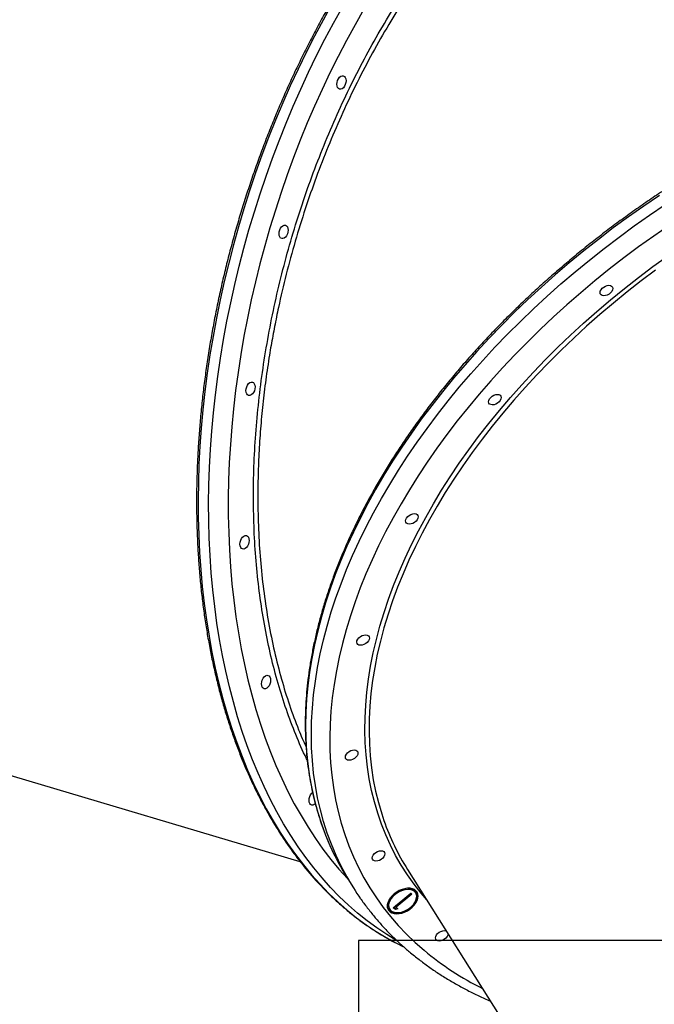
# Model space of a CAD drawing. Units: millimetres. Extents: x 1797 to 25342, y 1057 to 21831.
# Drawn here: x 6829 to 7240, y 13823 to 14461 of the extents above; entities that cross this region are included whole.
import ezdxf

# ---------------------------------------------------------------- set-up
doc = ezdxf.new("R2010")
doc.units = ezdxf.units.MM
doc.header["$LTSCALE"] = 200
doc.layers.add('WYLEWKI_BETONOWE', color=52, linetype='Continuous')

msp = doc.modelspace()

# ---------------------------------------------------------------- linework, layer by layer
at = {"color": 7, "linetype": 'Continuous', "lineweight": 25}
for p, q in [((6391.11, 14099.51), (7010.76, 13915.56)), ((7080.46, 13910.32), (7216.19, 13694.98)), ((7041.72, 13904.26), (7045.45, 13898.35)), ((7071.21, 13885.46), (7082.66, 13894.88)), ((7082.73, 13894.83), (7072.64, 13886.52)), ((7083.33, 13894.32), (7073.06, 13885.87)), ((7082.66, 13894.88), (7083.33, 13894.32)), ((7085.78, 13895.18), (7085.36, 13895.84)), ((7068.44, 13885.18), (7068.86, 13884.52)), ((7072.59, 13884.31), (7071.21, 13885.46)), ((7072.18, 13884.96), (7071.4, 13885.62)), ((7073.53, 13885.47), (7072.18, 13884.96)), ((7072.18, 13884.96), (7072.59, 13884.31)), ((7074.2, 13884.9), (7072.59, 13884.31)), ((7072.64, 13886.52), (7073.06, 13885.87)), ((7073.06, 13885.87), (7074.2, 13884.9))]:
    msp.add_line(p, q, dxfattribs=at)
at = {"color": 8, "linetype": 'Continuous', "lineweight": 25, "flags": 128}
for points in [[(7031.47, 14471.06), (7025.74, 14460.78), (7020.17, 14450.33), (7014.77, 14439.72), (7009.54, 14428.96), (7004.5, 14418.06), (6999.63, 14407.02), (6994.95, 14395.86), (6990.45, 14384.58), (6986.15, 14373.2), (6982.05, 14361.72), (6978.14, 14350.16), (6974.44, 14338.51), (6970.95, 14326.8), (6967.66, 14315.04), (6964.59, 14303.22), (6961.73, 14291.37), (6959.09, 14279.49), (6956.66, 14267.59), (6954.46, 14255.68), (6952.48, 14243.77), (6950.72, 14231.88), (6949.19, 14220), (6947.89, 14208.16), (6946.81, 14196.36), (6945.97, 14184.6), (6945.35, 14172.91), (6944.97, 14161.29), (6944.81, 14149.75), (6944.89, 14138.3), (6945.19, 14126.95), (6945.73, 14115.7), (6946.5, 14104.58), (6947.49, 14093.58), (6948.72, 14082.71), (6950.17, 14071.99), (6951.85, 14061.43), (6953.75, 14051.03), (6955.88, 14040.8), (6958.23, 14030.75), (6960.8, 14020.88), (6963.58, 14011.22), (6966.58, 14001.76), (6969.8, 13992.51), (6973.22, 13983.48), (6976.85, 13974.68), (6980.69, 13966.11), (6984.72, 13957.79), (6988.95, 13949.71), (6993.38, 13941.89), (6998, 13934.33), (7002.8, 13927.05), (7007.79, 13920.03), (7012.96, 13913.3), (7018.3, 13906.85), (7023.81, 13900.69), (7029.48, 13894.83), (7035.32, 13889.27), (7041.31, 13884.01), (7047.45, 13879.07), (7053.73, 13874.44), (7060.16, 13870.12), (7066.72, 13866.13), (7073.42, 13862.47), (7077.48, 13860.43)], [(7073.45, 13864.16), (7066.96, 13868.11), (7060.53, 13872.42), (7054.25, 13877.05), (7048.11, 13881.99), (7042.12, 13887.25), (7036.28, 13892.81), (7030.61, 13898.67), (7025.1, 13904.83), (7019.76, 13911.28), (7014.59, 13918.01), (7009.6, 13925.03), (7004.8, 13932.32), (7000.18, 13939.87), (6995.75, 13947.69), (6991.52, 13955.77), (6987.48, 13964.09), (6983.65, 13972.66), (6980.02, 13981.46), (6976.6, 13990.49), (6973.38, 13999.74), (6970.38, 14009.2), (6967.6, 14018.87), (6965.03, 14028.73), (6962.68, 14038.78), (6960.55, 14049.01), (6958.65, 14059.41), (6956.97, 14069.98), (6955.52, 14080.69), (6954.29, 14091.56), (6953.3, 14102.56), (6952.53, 14113.68), (6951.99, 14124.93), (6951.69, 14136.28), (6951.61, 14147.73), (6951.76, 14159.27), (6952.15, 14170.9), (6952.77, 14182.59), (6953.61, 14194.34), (6954.69, 14206.14), (6955.99, 14217.98), (6957.52, 14229.86), (6959.28, 14241.75), (6961.26, 14253.66), (6963.46, 14265.57), (6965.88, 14277.47), (6968.53, 14289.35), (6971.39, 14301.2), (6974.46, 14313.02), (6977.75, 14324.79), (6981.24, 14336.49), (6984.94, 14348.14), (6988.85, 14359.7), (6992.95, 14371.18), (6997.25, 14382.56), (7001.74, 14393.84), (7006.43, 14405), (7011.29, 14416.04), (7016.34, 14426.94), (7021.57, 14437.7), (7026.97, 14448.31), (7032.53, 14458.76), (7038.26, 14469.05)], [(7052.2, 14467.82), (7046.45, 14457.76), (7040.87, 14447.52), (7035.45, 14437.12), (7030.2, 14426.57), (7025.13, 14415.87), (7020.23, 14405.02), (7015.52, 14394.06), (7010.99, 14382.97), (7006.66, 14371.77), (7002.51, 14360.47), (6998.57, 14349.09), (6994.83, 14337.62), (6991.29, 14326.08), (6987.96, 14314.47), (6984.84, 14302.82), (6981.93, 14291.13), (6979.23, 14279.4), (6976.76, 14267.65), (6974.5, 14255.89), (6972.47, 14244.12), (6970.65, 14232.37), (6969.07, 14220.63), (6967.71, 14208.92), (6966.57, 14197.25), (6965.67, 14185.62), (6964.99, 14174.05), (6964.54, 14162.55), (6964.33, 14151.13), (6964.34, 14139.79), (6964.58, 14128.55), (6965.05, 14117.42), (6965.75, 14106.39), (6966.69, 14095.5), (6967.84, 14084.74), (6969.23, 14074.12), (6970.84, 14063.65), (6972.68, 14053.34), (6974.74, 14043.2), (6977.02, 14033.24), (6979.52, 14023.46), (6982.24, 14013.88), (6985.17, 14004.51), (6988.31, 13995.34), (6991.67, 13986.39), (6995.23, 13977.67), (6998.99, 13969.18), (7002.96, 13960.93), (7007.12, 13952.93), (7011.48, 13945.18), (7016.02, 13937.69), (7020.76, 13930.48), (7025.67, 13923.53), (7030.77, 13916.86), (7036.04, 13910.48), (7041.47, 13904.39), (7042, 13903.82)], [(7243.63, 14347.12), (7233.53, 14340.26), (7223.57, 14333.22), (7213.76, 14326.02), (7204.1, 14318.65), (7194.61, 14311.13), (7185.28, 14303.45), (7176.14, 14295.63), (7167.18, 14287.68), (7158.42, 14279.59), (7149.85, 14271.38), (7141.5, 14263.06), (7133.35, 14254.62), (7125.44, 14246.08), (7117.75, 14237.44), (7110.29, 14228.72), (7103.08, 14219.91), (7096.11, 14211.03), (7089.39, 14202.08), (7082.94, 14193.07), (7076.74, 14184.01), (7070.82, 14174.91), (7065.17, 14165.76), (7059.8, 14156.59), (7054.71, 14147.4), (7049.91, 14138.19), (7045.4, 14128.98), (7041.18, 14119.77), (7037.26, 14110.56), (7033.65, 14101.38), (7030.34, 14092.21), (7027.33, 14083.08), (7024.64, 14073.99), (7022.26, 14064.94), (7020.19, 14055.95), (7018.44, 14047.02), (7017.01, 14038.16), (7015.89, 14029.38), (7015.09, 14020.68), (7014.62, 14012.07), (7014.46, 14003.56), (7014.63, 13995.15), (7015.11, 13986.86), (7015.92, 13978.69), (7017.04, 13970.64), (7018.48, 13962.72), (7020.25, 13954.95), (7022.32, 13947.32), (7024.71, 13939.84), (7027.41, 13932.52), (7030.2, 13925.86)], [(7041.16, 13905.55), (7041.1, 13905.66), (7037.47, 13912.47), (7034.15, 13919.45), (7031.14, 13926.61), (7028.44, 13933.93), (7026.05, 13941.41), (7023.97, 13949.04), (7022.21, 13956.81), (7020.77, 13964.73), (7019.64, 13972.78), (7018.84, 13980.95), (7018.35, 13989.24), (7018.19, 13997.65), (7018.34, 14006.16), (7018.82, 14014.77), (7019.62, 14023.47), (7020.73, 14032.25), (7022.17, 14041.11), (7023.92, 14050.04), (7025.99, 14059.03), (7028.37, 14068.08), (7031.06, 14077.17), (7034.06, 14086.3), (7037.37, 14095.46), (7040.99, 14104.65), (7044.91, 14113.85), (7049.12, 14123.07), (7053.63, 14132.28), (7058.44, 14141.49), (7063.52, 14150.68), (7068.9, 14159.85), (7074.55, 14168.99), (7080.47, 14178.1), (7086.66, 14187.16), (7093.12, 14196.17), (7099.83, 14205.12), (7106.8, 14214), (7114.02, 14222.81), (7121.47, 14231.53), (7129.16, 14240.17), (7137.08, 14248.71), (7145.22, 14257.15), (7153.58, 14265.47), (7162.14, 14273.68), (7170.91, 14281.77), (7179.87, 14289.72), (7189.01, 14297.54), (7198.33, 14305.22), (7207.83, 14312.74), (7217.49, 14320.11), (7227.3, 14327.31), (7237.26, 14334.35), (7247.36, 14341.21)], [(7249.91, 14327.67), (7240, 14320.81), (7230.22, 14313.78), (7220.6, 14306.59), (7211.14, 14299.24), (7201.84, 14291.73), (7192.72, 14284.08), (7183.78, 14276.28), (7175.03, 14268.36), (7166.48, 14260.3), (7158.13, 14252.13), (7149.99, 14243.84), (7142.07, 14235.45), (7134.38, 14226.96), (7126.91, 14218.37), (7119.69, 14209.71), (7112.71, 14200.96), (7105.97, 14192.15), (7099.5, 14183.27), (7093.28, 14174.34), (7087.33, 14165.36), (7081.65, 14156.34), (7076.25, 14147.29), (7071.13, 14138.22), (7066.29, 14129.12), (7061.74, 14120.02), (7057.49, 14110.92), (7053.53, 14101.83), (7049.87, 14092.75), (7046.52, 14083.69), (7043.47, 14074.66), (7040.72, 14065.66), (7038.29, 14056.72), (7036.17, 14047.82), (7034.37, 14038.98), (7032.88, 14030.22), (7031.71, 14021.52), (7030.86, 14012.91), (7030.33, 14004.39), (7030.11, 13995.96), (7030.22, 13987.64), (7030.64, 13979.43), (7031.39, 13971.33), (7032.45, 13963.37), (7033.83, 13955.53), (7035.53, 13947.83), (7037.54, 13940.27), (7039.86, 13932.87), (7042.5, 13925.62), (7045.45, 13918.54), (7048.7, 13911.62), (7052.25, 13904.88), (7056.11, 13898.32), (7060.27, 13891.95), (7064.72, 13885.77), (7069.46, 13879.78), (7074.48, 13874), (7079.79, 13868.42), (7085.37, 13863.06), (7091.23, 13857.91)], [(7092.89, 13890.6), (7089.23, 13894.91), (7084.67, 13900.75), (7080.4, 13906.79), (7076.43, 13913.02), (7072.75, 13919.43), (7069.38, 13926.03), (7066.32, 13932.8), (7063.56, 13939.73), (7061.12, 13946.83), (7058.99, 13954.08), (7057.17, 13961.49), (7055.67, 13969.03), (7054.49, 13976.71), (7053.63, 13984.52), (7053.09, 13992.45), (7052.87, 14000.49), (7052.97, 14008.64), (7053.39, 14016.89), (7054.13, 14025.23), (7055.19, 14033.65), (7056.57, 14042.15), (7058.27, 14050.73), (7060.28, 14059.36), (7062.61, 14068.04), (7065.25, 14076.77), (7068.2, 14085.54), (7071.45, 14094.34), (7075.01, 14103.16), (7078.87, 14111.99), (7083.03, 14120.83), (7087.48, 14129.67), (7092.22, 14138.5), (7097.25, 14147.31), (7102.56, 14156.09), (7108.14, 14164.84), (7113.99, 14173.55), (7120.11, 14182.21), (7126.49, 14190.81), (7133.13, 14199.35), (7140.01, 14207.81), (7147.13, 14216.19), (7154.49, 14224.48), (7162.08, 14232.68), (7169.89, 14240.78), (7177.92, 14248.76), (7186.15, 14256.63), (7194.59, 14264.37), (7203.21, 14271.98), (7212.02, 14279.45), (7221.01, 14286.78), (7230.17, 14293.95), (7239.49, 14300.96), (7248.96, 14307.81)], [(7241.18, 14298.71), (7231.91, 14291.74), (7222.8, 14284.6), (7213.86, 14277.31), (7205.09, 14269.88), (7196.51, 14262.31), (7188.12, 14254.61), (7179.93, 14246.78), (7171.94, 14238.84), (7164.17, 14230.78), (7156.62, 14222.63), (7149.3, 14214.38), (7142.21, 14206.04), (7135.36, 14197.62), (7128.76, 14189.13), (7122.42, 14180.57), (7116.33, 14171.96), (7110.51, 14163.29), (7104.95, 14154.59), (7099.67, 14145.85), (7094.67, 14137.08), (7089.95, 14128.3), (7085.53, 14119.51), (7081.39, 14110.71), (7077.55, 14101.93), (7074.01, 14093.15), (7070.77, 14084.4), (7067.83, 14075.67), (7065.21, 14066.99), (7062.89, 14058.35), (7060.89, 14049.76), (7059.2, 14041.23), (7057.83, 14032.77), (7056.77, 14024.39), (7056.04, 14016.1), (7055.62, 14007.89), (7055.52, 13999.78), (7055.74, 13991.78), (7056.28, 13983.89), (7057.13, 13976.12), (7058.31, 13968.48), (7059.8, 13960.98), (7061.6, 13953.61), (7063.73, 13946.4), (7065.21, 13941.95)]]:
    msp.add_lwpolyline(points, dxfattribs=at)
at = {"color": 7, "linetype": 'Continuous', "lineweight": 25, "flags": 128}
for points in [[(7039.57, 14424.27), (7040.12, 14423.58), (7040.47, 14422.63), (7040.6, 14421.48), (7040.48, 14420.25), (7040.13, 14419.01), (7039.58, 14417.88), (7038.88, 14416.95), (7038.08, 14416.29), (7037.24, 14415.96), (7036.43, 14415.98), (7035.72, 14416.34), (7035.17, 14417.03), (7034.82, 14417.99), (7034.7, 14419.13), (7034.82, 14420.37), (7035.16, 14421.6), (7035.71, 14422.73), (7036.41, 14423.66), (7037.22, 14424.32), (7038.06, 14424.66), (7038.86, 14424.64), (7039.57, 14424.27)], [(7002.07, 14327.41), (7002.62, 14326.72), (7002.97, 14325.77), (7003.09, 14324.62), (7002.97, 14323.39), (7002.63, 14322.15), (7002.08, 14321.03), (7001.37, 14320.09), (7000.57, 14319.43), (6999.73, 14319.1), (6998.92, 14319.12), (6998.22, 14319.49), (6997.67, 14320.18), (6997.31, 14321.13), (6997.19, 14322.27), (6997.31, 14323.51), (6997.66, 14324.74), (6998.2, 14325.87), (6998.91, 14326.8), (6999.71, 14327.46), (7000.55, 14327.8), (7001.36, 14327.78), (7002.07, 14327.41)], [(7205.86, 14282.64), (7205.37, 14283.29), (7205.19, 14284.11), (7205.35, 14285.04), (7205.83, 14286), (7206.59, 14286.93), (7207.57, 14287.73), (7208.68, 14288.35), (7209.85, 14288.74), (7210.97, 14288.86), (7211.96, 14288.71), (7212.72, 14288.29), (7213.21, 14287.65), (7213.39, 14286.83), (7213.23, 14285.9), (7212.75, 14284.93), (7211.99, 14284.01), (7211.01, 14283.21), (7209.9, 14282.59), (7208.73, 14282.2), (7207.61, 14282.08), (7206.63, 14282.23), (7205.86, 14282.64)], [(6980.65, 14225.78), (6981.2, 14225.09), (6981.55, 14224.13), (6981.67, 14222.99), (6981.56, 14221.75), (6981.21, 14220.52), (6980.66, 14219.39), (6979.96, 14218.46), (6979.15, 14217.8), (6978.31, 14217.46), (6977.51, 14217.48), (6976.8, 14217.85), (6976.25, 14218.54), (6975.9, 14219.5), (6975.78, 14220.64), (6975.89, 14221.88), (6976.24, 14223.11), (6976.79, 14224.24), (6977.49, 14225.17), (6978.3, 14225.83), (6979.13, 14226.16), (6979.94, 14226.15), (6980.65, 14225.78)], [(7133.63, 14211.94), (7133.14, 14212.58), (7132.97, 14213.4), (7133.13, 14214.33), (7133.61, 14215.3), (7134.37, 14216.22), (7135.35, 14217.03), (7136.46, 14217.65), (7137.63, 14218.04), (7138.75, 14218.16), (7139.73, 14218.01), (7140.5, 14217.59), (7140.99, 14216.95), (7141.16, 14216.13), (7141, 14215.2), (7140.53, 14214.23), (7139.77, 14213.31), (7138.79, 14212.5), (7137.67, 14211.88), (7136.51, 14211.5), (7135.39, 14211.37), (7134.4, 14211.53), (7133.63, 14211.94)], [(7079.87, 14134.68), (7079.38, 14135.32), (7079.2, 14136.14), (7079.36, 14137.07), (7079.84, 14138.04), (7080.6, 14138.96), (7081.58, 14139.77), (7082.69, 14140.39), (7083.86, 14140.77), (7084.98, 14140.9), (7085.96, 14140.75), (7086.73, 14140.33), (7087.22, 14139.69), (7087.4, 14138.87), (7087.24, 14137.94), (7086.76, 14136.97), (7086, 14136.05), (7085.02, 14135.24), (7083.91, 14134.62), (7082.74, 14134.23), (7081.62, 14134.11), (7080.63, 14134.26), (7079.87, 14134.68)], [(6976.78, 14126.29), (6977.33, 14125.6), (6977.68, 14124.65), (6977.8, 14123.5), (6977.69, 14122.27), (6977.34, 14121.03), (6976.79, 14119.91), (6976.09, 14118.97), (6975.28, 14118.31), (6974.44, 14117.98), (6973.64, 14118), (6972.93, 14118.37), (6972.38, 14119.06), (6972.03, 14120.01), (6971.91, 14121.15), (6972.02, 14122.39), (6972.37, 14123.62), (6972.92, 14124.75), (6973.62, 14125.68), (6974.43, 14126.34), (6975.27, 14126.68), (6976.07, 14126.66), (6976.78, 14126.29)], [(7048.22, 14056.12), (7047.73, 14056.77), (7047.55, 14057.59), (7047.71, 14058.52), (7048.19, 14059.48), (7048.95, 14060.41), (7049.93, 14061.21), (7051.04, 14061.83), (7052.21, 14062.22), (7053.33, 14062.34), (7054.32, 14062.19), (7055.08, 14061.78), (7055.57, 14061.13), (7055.75, 14060.31), (7055.59, 14059.38), (7055.11, 14058.42), (7054.35, 14057.49), (7053.37, 14056.69), (7052.26, 14056.07), (7051.09, 14055.68), (7049.97, 14055.56), (7048.99, 14055.71), (7048.22, 14056.12)], [(6990.72, 14035.74), (6991.27, 14035.05), (6991.62, 14034.09), (6991.75, 14032.95), (6991.63, 14031.71), (6991.28, 14030.48), (6990.73, 14029.35), (6990.03, 14028.42), (6989.23, 14027.76), (6988.39, 14027.43), (6987.58, 14027.44), (6986.87, 14027.81), (6986.32, 14028.5), (6985.97, 14029.46), (6985.85, 14030.6), (6985.97, 14031.84), (6986.31, 14033.07), (6986.86, 14034.2), (6987.56, 14035.13), (6988.37, 14035.79), (6989.21, 14036.12), (6990.01, 14036.11), (6990.72, 14035.74)], [(7040.84, 13981.63), (7040.35, 13982.27), (7040.18, 13983.09), (7040.34, 13984.02), (7040.82, 13984.99), (7041.58, 13985.91), (7042.55, 13986.72), (7043.67, 13987.34), (7044.84, 13987.73), (7045.96, 13987.85), (7046.94, 13987.7), (7047.71, 13987.28), (7048.2, 13986.64), (7048.37, 13985.82), (7048.21, 13984.89), (7047.74, 13983.92), (7046.98, 13983), (7046, 13982.19), (7044.88, 13981.57), (7043.72, 13981.19), (7042.6, 13981.06), (7041.61, 13981.22), (7040.84, 13981.63)], [(7020.7, 13952.83), (7020.03, 13952.31), (7019.19, 13951.97), (7018.38, 13951.99), (7017.68, 13952.36), (7017.13, 13953.05), (7016.77, 13954), (7016.65, 13955.14), (7016.77, 13956.38), (7017.12, 13957.62), (7017.66, 13958.74), (7018.37, 13959.68), (7018.92, 13960.17)], [(7058.25, 13916.27), (7057.76, 13916.92), (7057.58, 13917.74), (7057.74, 13918.67), (7058.22, 13919.63), (7058.98, 13920.56), (7059.96, 13921.36), (7061.08, 13921.98), (7062.24, 13922.37), (7063.36, 13922.49), (7064.35, 13922.34), (7065.11, 13921.92), (7065.6, 13921.28), (7065.78, 13920.46), (7065.62, 13919.53), (7065.14, 13918.56), (7064.38, 13917.64), (7063.4, 13916.84), (7062.29, 13916.22), (7061.12, 13915.83), (7060, 13915.71), (7059.02, 13915.86), (7058.25, 13916.27)], [(7071.86, 13894.44), (7070.45, 13893.14), (7069.26, 13891.72), (7068.33, 13890.25), (7067.68, 13888.76), (7067.35, 13887.31), (7067.34, 13885.94), (7067.65, 13884.7), (7068.27, 13883.62), (7069.18, 13882.75), (7070.35, 13882.1), (7071.75, 13881.7), (7073.32, 13881.56), (7075.03, 13881.69), (7076.8, 13882.08), (7078.6, 13882.72), (7080.35, 13883.59), (7082, 13884.66), (7083.51, 13885.9), (7084.81, 13887.26), (7085.88, 13888.71), (7086.67, 13890.2), (7087.16, 13891.67), (7087.33, 13893.09), (7087.18, 13894.4), (7086.72, 13895.57), (7085.95, 13896.55), (7084.9, 13897.31), (7083.61, 13897.84), (7082.12, 13898.11), (7080.48, 13898.12), (7078.73, 13897.85), (7076.93, 13897.34), (7075.15, 13896.58), (7073.44, 13895.6), (7071.86, 13894.44)], [(7072.35, 13894.03), (7071, 13892.76), (7069.87, 13891.39), (7069.02, 13889.97), (7068.46, 13888.54), (7068.22, 13887.16), (7068.32, 13885.87), (7068.73, 13884.73), (7069.46, 13883.78), (7070.47, 13883.04), (7071.73, 13882.55), (7073.19, 13882.33), (7074.8, 13882.37), (7076.5, 13882.69), (7078.23, 13883.27), (7079.93, 13884.08), (7081.53, 13885.1), (7082.99, 13886.29), (7084.23, 13887.62), (7085.23, 13889.02), (7085.94, 13890.45), (7086.33, 13891.87), (7086.41, 13893.2), (7086.15, 13894.42), (7085.58, 13895.47), (7084.7, 13896.32), (7083.56, 13896.94), (7082.2, 13897.3), (7080.65, 13897.39), (7078.99, 13897.21), (7077.27, 13896.76), (7075.55, 13896.06), (7073.89, 13895.14), (7072.35, 13894.03)], [(7099.24, 13864.51), (7098.75, 13865.15), (7098.58, 13865.97), (7098.74, 13866.9), (7099.22, 13867.87), (7099.98, 13868.79), (7100.95, 13869.59), (7102.07, 13870.21), (7103.24, 13870.6), (7104.36, 13870.72), (7105.34, 13870.57), (7105.57, 13870.49)], [(7106.77, 13868.58), (7106.61, 13867.76), (7106.14, 13866.8), (7105.38, 13865.87), (7104.4, 13865.07), (7103.28, 13864.45), (7102.12, 13864.06), (7101, 13863.94), (7100.01, 13864.09), (7099.24, 13864.51)]]:
    msp.add_lwpolyline(points, dxfattribs=at)
at = {"color": 7, "linetype": 'Continuous', "lineweight": 25}
for centre, radius, start, end in [((7212.69, 13993.54), 156.24, 199.28134, 212.1843), ((7184.72, 13994.39), 169.03, 203.91486, 212.22145), ((7188.27, 13988.37), 168.83, 209.37712, 215.07153), ((7080.65, 13892.11), 6.01, 38.35475, 102.46865), ((7073.91, 13887.85), 6.09, 139.08187, 206.0575), ((7080.42, 13893.56), 6.47, 327.66556, 22.49069), ((7072.74, 13888.79), 6.64, 222.25544, 280.82348)]:
    msp.add_arc(centre, radius, start, end, dxfattribs=at)
at = {"color": 8, "linetype": 'Continuous', "lineweight": 25}
msp.add_arc((7216.32, 14007.79), 195.22, 230.15271, 243.46726, dxfattribs=at)
at = {"color": 7, "linetype": 'Continuous', "lineweight": 25}
for points, knots in [([(7319.61, 14668.98), (7318.39, 14669.16), (7314.79, 14669.69), (7308.74, 14670.24), (7301.47, 14670.64), (7294.13, 14670.72), (7286.74, 14670.5), (7279.3, 14669.97), (7271.81, 14669.13), (7264.29, 14667.98), (7256.74, 14666.52), (7249.17, 14664.76), (7241.57, 14662.7), (7233.96, 14660.33), (7226.34, 14657.66), (7218.71, 14654.69), (7211.09, 14651.42), (7203.48, 14647.86), (7195.88, 14644.01), (7188.31, 14639.87), (7180.76, 14635.44), (7173.24, 14630.73), (7165.76, 14625.74), (7158.32, 14620.48), (7150.93, 14614.94), (7143.6, 14609.14), (7136.32, 14603.08), (7129.11, 14596.75), (7121.97, 14590.18), (7114.91, 14583.36), (7107.92, 14576.29), (7101.03, 14568.99), (7094.22, 14561.45), (7087.51, 14553.69), (7080.9, 14545.71), (7074.4, 14537.51), (7068.01, 14529.1), (7061.74, 14520.5), (7055.58, 14511.69), (7049.55, 14502.7), (7043.65, 14493.53), (7037.88, 14484.18), (7032.25, 14474.66), (7026.76, 14464.98), (7021.42, 14455.14), (7016.23, 14445.16), (7011.19, 14435.04), (7006.31, 14424.79), (7001.59, 14414.41), (6997.03, 14403.91), (6992.65, 14393.31), (6988.43, 14382.61), (6984.39, 14371.81), (6980.52, 14360.93), (6976.84, 14349.97), (6973.33, 14338.94), (6970.02, 14327.85), (6966.89, 14316.71), (6963.95, 14305.52), (6961.2, 14294.3), (6958.65, 14283.05), (6956.29, 14271.79), (6954.14, 14260.51), (6952.18, 14249.23), (6950.42, 14237.95), (6948.87, 14226.69), (6947.52, 14215.45), (6946.37, 14204.25), (6945.43, 14193.08), (6944.7, 14181.96), (6944.17, 14170.9), (6943.85, 14159.9), (6943.74, 14148.97), (6943.83, 14138.12), (6944.14, 14127.36), (6944.65, 14116.7), (6945.37, 14106.14), (6946.29, 14095.69), (6947.42, 14085.37), (6948.76, 14075.17), (6950.3, 14065.11), (6952.05, 14055.18), (6953.99, 14045.41), (6956.14, 14035.8), (6958.49, 14026.35), (6961.03, 14017.08), (6963.77, 14007.98), (6966.71, 13999.06), (6969.83, 13990.34), (6973.15, 13981.82), (6976.65, 13973.5), (6980.34, 13965.4), (6984.21, 13957.51), (6988.26, 13949.85), (6992.48, 13942.41), (6996.88, 13935.21), (7001.44, 13928.25), (7006.17, 13921.54), (7011.07, 13915.08), (7016.12, 13908.87), (7021.33, 13902.93), (7026.69, 13897.25), (7032.19, 13891.84), (7036.87, 13887.59), (7040.74, 13884.27), (7044.64, 13881.06), (7049.64, 13877.2), (7055.69, 13872.92), (7061.86, 13868.91), (7068.15, 13865.22), (7073.53, 13862.31), (7076.84, 13860.75), (7077.97, 13860.21)], [0, 0, 0, 0, 0.004718, 0.013929, 0.023141, 0.032356, 0.041574, 0.050796, 0.060021, 0.069251, 0.078483, 0.08772, 0.09696, 0.106204, 0.115451, 0.1247, 0.133953, 0.143207, 0.152464, 0.161723, 0.170983, 0.180245, 0.189508, 0.198771, 0.208036, 0.2173, 0.226566, 0.235831, 0.245097, 0.254362, 0.263628, 0.272893, 0.282158, 0.291423, 0.300688, 0.309952, 0.319216, 0.32848, 0.337743, 0.347007, 0.356269, 0.365532, 0.374794, 0.384056, 0.393317, 0.402579, 0.41184, 0.421101, 0.430361, 0.439622, 0.448882, 0.458142, 0.467402, 0.476662, 0.485922, 0.495182, 0.504442, 0.513702, 0.522962, 0.532222, 0.541482, 0.550742, 0.560002, 0.569263, 0.578523, 0.587784, 0.597045, 0.606306, 0.615567, 0.624829, 0.634091, 0.643353, 0.652616, 0.661879, 0.671143, 0.680406, 0.68967, 0.698935, 0.7082, 0.717465, 0.72673, 0.735996, 0.745262, 0.754529, 0.763795, 0.773062, 0.782329, 0.791596, 0.800862, 0.810129, 0.819394, 0.82866, 0.837924, 0.847187, 0.85645, 0.86571, 0.874969, 0.884226, 0.893481, 0.902733, 0.911982, 0.921228, 0.93047, 0.939709, 0.944195, 0.949084, 0.958314, 0.967541, 0.976765, 0.985985, 0.995202, 1, 1, 1, 1]), ([(7723.56, 14397.03), (7722.53, 14397.88), (7719.56, 14400.34), (7714.48, 14404.26), (7708.22, 14408.71), (7701.73, 14412.94), (7695.02, 14416.97), (7688.09, 14420.78), (7680.94, 14424.38), (7673.58, 14427.76), (7666.02, 14430.91), (7658.26, 14433.84), (7650.31, 14436.54), (7642.17, 14439.02), (7633.85, 14441.26), (7625.35, 14443.27), (7616.69, 14445.04), (7607.87, 14446.59), (7598.89, 14447.89), (7589.76, 14448.96), (7580.49, 14449.78), (7571.09, 14450.37), (7561.57, 14450.72), (7551.92, 14450.84), (7542.16, 14450.71), (7532.29, 14450.34), (7522.33, 14449.73), (7512.28, 14448.89), (7502.14, 14447.8), (7491.93, 14446.49), (7481.65, 14444.93), (7471.31, 14443.14), (7460.92, 14441.12), (7450.48, 14438.86), (7440.01, 14436.38), (7429.51, 14433.67), (7418.98, 14430.73), (7408.45, 14427.57), (7397.9, 14424.18), (7387.36, 14420.58), (7376.83, 14416.76), (7366.32, 14412.73), (7355.83, 14408.49), (7345.38, 14404.04), (7334.97, 14399.39), (7324.6, 14394.54), (7314.29, 14389.49), (7304.05, 14384.25), (7293.88, 14378.82), (7283.79, 14373.2), (7273.78, 14367.41), (7263.87, 14361.43), (7254.06, 14355.29), (7244.36, 14348.98), (7234.78, 14342.51), (7225.32, 14335.87), (7215.98, 14329.09), (7206.79, 14322.16), (7197.74, 14315.08), (7188.84, 14307.87), (7180.1, 14300.52), (7171.52, 14293.05), (7163.11, 14285.46), (7154.88, 14277.75), (7146.83, 14269.93), (7138.97, 14262.01), (7131.31, 14253.99), (7123.84, 14245.87), (7116.58, 14237.68), (7109.54, 14229.4), (7102.7, 14221.04), (7096.09, 14212.62), (7089.71, 14204.14), (7083.56, 14195.6), (7077.64, 14187.01), (7071.96, 14178.38), (7066.53, 14169.71), (7061.35, 14161.01), (7056.42, 14152.29), (7051.75, 14143.55), (7047.33, 14134.8), (7043.18, 14126.05), (7039.3, 14117.3), (7035.69, 14108.55), (7032.34, 14099.83), (7029.28, 14091.12), (7026.49, 14082.45), (7023.98, 14073.8), (7021.75, 14065.2), (7019.81, 14056.65), (7018.15, 14048.15), (7016.77, 14039.72), (7015.68, 14031.35), (7014.89, 14023.05), (7014.38, 14014.83), (7014.15, 14006.7), (7014.22, 13998.67), (7014.58, 13990.73), (7015.22, 13982.89), (7016.16, 13975.17), (7017.38, 13967.56), (7018.88, 13960.08), (7020.68, 13952.72), (7022.75, 13945.5), (7025.11, 13938.42), (7027.54, 13931.94), (7029.32, 13927.9), (7030.1, 13926.11)], [0, 0, 0, 0, 0.005063, 0.014615, 0.02417, 0.033728, 0.04329, 0.052855, 0.062423, 0.071995, 0.08157, 0.091147, 0.100728, 0.11031, 0.119895, 0.129482, 0.13907, 0.14866, 0.15825, 0.167842, 0.177434, 0.187028, 0.196621, 0.206215, 0.215809, 0.225403, 0.234998, 0.244592, 0.254186, 0.263779, 0.273373, 0.282966, 0.292559, 0.302152, 0.311745, 0.321337, 0.330929, 0.340521, 0.350112, 0.359703, 0.369294, 0.378884, 0.388475, 0.398065, 0.407655, 0.417245, 0.426834, 0.436424, 0.446013, 0.455603, 0.465192, 0.474781, 0.48437, 0.49396, 0.503549, 0.513138, 0.522727, 0.532317, 0.541907, 0.551496, 0.561086, 0.570676, 0.580266, 0.589857, 0.599448, 0.609039, 0.61863, 0.628221, 0.637813, 0.647406, 0.656998, 0.666591, 0.676184, 0.685778, 0.695372, 0.704966, 0.71456, 0.724155, 0.73375, 0.743345, 0.75294, 0.762536, 0.772131, 0.781726, 0.791321, 0.800916, 0.81051, 0.820104, 0.829696, 0.839288, 0.848878, 0.858466, 0.868053, 0.877638, 0.887221, 0.896801, 0.906378, 0.915952, 0.925523, 0.935091, 0.944655, 0.954215, 0.963772, 0.973326, 0.982876, 0.992423, 1, 1, 1, 1]), ([(7478.13, 14048.82), (7477.68, 14048.56), (7473.88, 14046.37), (7466.84, 14042.1), (7457.01, 14035.99), (7447.29, 14029.7), (7437.69, 14023.24), (7428.22, 14016.63), (7418.87, 14009.86), (7409.66, 14002.95), (7400.59, 13995.89), (7391.67, 13988.69), (7382.91, 13981.37), (7374.31, 13973.91), (7365.88, 13966.33), (7357.63, 13958.64), (7349.56, 13950.83), (7341.68, 13942.92), (7333.99, 13934.91), (7326.5, 13926.81), (7319.21, 13918.62), (7312.14, 13910.35), (7305.28, 13902), (7298.64, 13893.59), (7292.23, 13885.11), (7286.05, 13876.58), (7280.1, 13868), (7274.39, 13859.37), (7268.93, 13850.71), (7263.72, 13842.01), (7258.76, 13833.3), (7254.05, 13824.56), (7249.61, 13815.81), (7245.43, 13807.06), (7241.51, 13798.3), (7237.86, 13789.56), (7234.49, 13780.83), (7231.39, 13772.12), (7228.56, 13763.44), (7226.02, 13754.8), (7223.76, 13746.19), (7221.78, 13737.63), (7220.08, 13729.13), (7218.67, 13720.68), (7217.55, 13712.3), (7216.72, 13704), (7216.17, 13695.77), (7215.91, 13687.63), (7215.94, 13679.58), (7216.27, 13671.63), (7216.88, 13663.78), (7217.77, 13656.05), (7218.96, 13648.42), (7220.43, 13640.92), (7222.19, 13633.55), (7224.23, 13626.31), (7226.55, 13619.21), (7229, 13612.61), (7230.8, 13608.45), (7231.62, 13606.55)], [0, 0, 0, 0, 0.002435, 0.020307, 0.038178, 0.05605, 0.073921, 0.091793, 0.109665, 0.127536, 0.145409, 0.163281, 0.181154, 0.199027, 0.2169, 0.234774, 0.252648, 0.270523, 0.288398, 0.306274, 0.32415, 0.342027, 0.359905, 0.377783, 0.395662, 0.413541, 0.431421, 0.449302, 0.467183, 0.485065, 0.502947, 0.52083, 0.538712, 0.556595, 0.574478, 0.592361, 0.610243, 0.628125, 0.646006, 0.663885, 0.681763, 0.699639, 0.717513, 0.735384, 0.753251, 0.771115, 0.788975, 0.80683, 0.82468, 0.842524, 0.860362, 0.878194, 0.896019, 0.913838, 0.93165, 0.949455, 0.967255, 0.985048, 1, 1, 1, 1]), ([(7108.15, 12798.87), (7107.34, 12805.8), (7105.7, 12819.69), (7103.8, 12840.37), (7102.31, 12860.84), (7101.26, 12880.97), (7100.6, 12900.88), (7100.33, 12920.78), (7100.46, 12940.33), (7100.89, 12957.65), (7101.51, 12972.81), (7102.25, 12986.39), (7103.18, 13000.17), (7104.26, 13013.54), (7105.53, 13026.99), (7107.01, 13040.72), (7108.31, 13051.42), (7109.25, 13058.55), (7109.7, 13061.94), (7110.17, 13065.36), (7110.66, 13068.81), (7111.16, 13072.28), (7111.68, 13075.78), (7112.57, 13081.6), (7113.89, 13089.93), (7115.76, 13100.95), (7117.88, 13112.59), (7120.25, 13124.84), (7122.78, 13137.05), (7125.34, 13148.72), (7127.53, 13158.2), (7129.43, 13166.09), (7131.14, 13173.02), (7133.05, 13180.49), (7135.02, 13187.96), (7136.87, 13194.79), (7138.25, 13199.72), (7139.19, 13203.06), (7139.76, 13205.07), (7140.28, 13206.88), (7140.78, 13208.61), (7141.41, 13210.75), (7143.23, 13216.97), (7146.06, 13226.3), (7149.8, 13238.09), (7153.25, 13248.57), (7156.6, 13258.39), (7159.96, 13267.92), (7163.58, 13277.89), (7167.94, 13289.5), (7172.98, 13302.41), (7177.2, 13312.76), (7180.04, 13319.54), (7181.47, 13322.94), (7182.91, 13326.3), (7184.34, 13329.63), (7185.77, 13332.91), (7189.16, 13340.64), (7194.59, 13352.65), (7202.2, 13368.73), (7209.89, 13384.26), (7217.97, 13399.94), (7226.45, 13415.69), (7235.36, 13431.56), (7244.34, 13446.91), (7253.71, 13462.31), (7263.17, 13477.26), (7272.74, 13491.81), (7282.07, 13505.5), (7291.68, 13519.12), (7301.69, 13532.83), (7312.14, 13546.66), (7322.92, 13560.41), (7333.9, 13573.93), (7347.28, 13589.85), (7363.31, 13608.09), (7382.23, 13628.47), (7401.83, 13648.47), (7422.16, 13668.09), (7443.24, 13687.33), (7465.03, 13706.12), (7487.54, 13724.45), (7510.77, 13742.29), (7534.73, 13759.61), (7559.36, 13776.35), (7584.65, 13792.47), (7610.38, 13807.83), (7636.49, 13822.39), (7662.87, 13836.11), (7689.59, 13849.02), (7716.58, 13861.12), (7743.79, 13872.38), (7768.85, 13881.91), (7791.69, 13889.96), (7812.32, 13896.73), (7833, 13903.04), (7853.5, 13908.82), (7873.83, 13914.1), (7894, 13918.9), (7914.27, 13923.3), (7935.98, 13927.54), (7959.19, 13931.54), (7983.9, 13935.19), (8008.32, 13938.17), (8030.63, 13940.36), (8050.89, 13941.93), (8069.63, 13943.03), (8087.96, 13943.77), (8105.91, 13944.18), (8123.53, 13944.28), (8141.43, 13944.06), (8159, 13943.54), (8175.52, 13942.77), (8191.02, 13941.8), (8202.32, 13940.93), (8210.04, 13940.27), (8214.08, 13939.9), (8218.15, 13939.52), (8222.24, 13939.11), (8226.35, 13938.69), (8233.51, 13937.93), (8243.86, 13936.73), (8257.55, 13934.97), (8271.72, 13932.94), (8286.09, 13930.68), (8299.73, 13928.33), (8312.29, 13925.99), (8324.17, 13923.64), (8336.39, 13921.07), (8345.97, 13918.93), (8352.69, 13917.37), (8356.31, 13916.52), (8359.98, 13915.64), (8362.99, 13914.9), (8365.68, 13914.24), (8368.19, 13913.61), (8371.4, 13912.8), (8374.85, 13911.92), (8378.49, 13910.97), (8382.26, 13909.98), (8386.37, 13908.88), (8390.83, 13907.66), (8395.27, 13906.43), (8401.16, 13904.76), (8408.06, 13902.76), (8414.67, 13900.79), (8419.35, 13899.36), (8422.36, 13898.43), (8425.26, 13897.53), (8428.46, 13896.52), (8431.99, 13895.39), (8435.83, 13894.15), (8439.61, 13892.91), (8446.88, 13890.5), (8457.33, 13886.92), (8467.47, 13883.29), (8473.8, 13880.96), (8476.61, 13879.91), (8479.38, 13878.88), (8482.1, 13877.85), (8484.77, 13876.83), (8487.4, 13875.82), (8494.7, 13872.99), (8506.41, 13868.32), (8522.25, 13861.67), (8537.31, 13855.06), (8552.5, 13848.11), (8567.79, 13840.8), (8583.24, 13833.08), (8598.04, 13825.39), (8612.88, 13817.36), (8630.05, 13807.7), (8649.52, 13796.21), (8670.97, 13782.82), (8692.34, 13768.72), (8713.74, 13753.86), (8727.88, 13743.34), (8734.94, 13738.09)], [0, 0, 0, 0, 0.008603, 0.017223, 0.025864, 0.034365, 0.042766, 0.051323, 0.060036, 0.068194, 0.074046, 0.080065, 0.08625, 0.09246, 0.098031, 0.104424, 0.111095, 0.11263, 0.11418, 0.115743, 0.117321, 0.118913, 0.120518, 0.122138, 0.12693, 0.132025, 0.137422, 0.14312, 0.149121, 0.15454, 0.159537, 0.162491, 0.165709, 0.169354, 0.173092, 0.176337, 0.179088, 0.180142, 0.181101, 0.181964, 0.182731, 0.183582, 0.185034, 0.19163, 0.196977, 0.202017, 0.206751, 0.211178, 0.215844, 0.221222, 0.228081, 0.234668, 0.236349, 0.23801, 0.239653, 0.241278, 0.242884, 0.244471, 0.252631, 0.260535, 0.268182, 0.275587, 0.283748, 0.291568, 0.299196, 0.306633, 0.314606, 0.321613, 0.328501, 0.335271, 0.342223, 0.349333, 0.356362, 0.363311, 0.370182, 0.381081, 0.39186, 0.402528, 0.413313, 0.424057, 0.434773, 0.445568, 0.456378, 0.467215, 0.478161, 0.48912, 0.500102, 0.510995, 0.521863, 0.53272, 0.543614, 0.554481, 0.565332, 0.573466, 0.581616, 0.589786, 0.597981, 0.60593, 0.61394, 0.622015, 0.630159, 0.640021, 0.650045, 0.660238, 0.66998, 0.677684, 0.685539, 0.693547, 0.700933, 0.708486, 0.716228, 0.724161, 0.731447, 0.737991, 0.744726, 0.746521, 0.74833, 0.750151, 0.751986, 0.753833, 0.755694, 0.761653, 0.767867, 0.774338, 0.781065, 0.787651, 0.793213, 0.798526, 0.804233, 0.810333, 0.812009, 0.813713, 0.815444, 0.817188, 0.81798, 0.819241, 0.820757, 0.822526, 0.824146, 0.825932, 0.827885, 0.830005, 0.832292, 0.834225, 0.838421, 0.842174, 0.843707, 0.845152, 0.846509, 0.847883, 0.849757, 0.851604, 0.853423, 0.855215, 0.86211, 0.868569, 0.869959, 0.871327, 0.872672, 0.873996, 0.875298, 0.876578, 0.877836, 0.885965, 0.89373, 0.901131, 0.908185, 0.916201, 0.92381, 0.931156, 0.938243, 0.945973, 0.956833, 0.967445, 0.97828, 0.989155, 1, 1, 1, 1]), ([(8737.74, 13707.92), (8730.63, 13713.25), (8716.38, 13723.93), (8694.74, 13738.99), (8672.96, 13753.32), (8651.1, 13766.86), (8629.22, 13779.62), (8605.99, 13792.36), (8581.39, 13804.98), (8555.34, 13817.38), (8529.1, 13828.96), (8502.48, 13839.79), (8475.45, 13849.88), (8447.99, 13859.21), (8420.22, 13867.73), (8392.1, 13875.46), (8363.77, 13882.36), (8335.18, 13888.44), (8306.34, 13893.69), (8277.11, 13898.13), (8248.99, 13901.56), (8222.04, 13904.1), (8196.26, 13905.86), (8170.13, 13906.98), (8143.59, 13907.44), (8116.62, 13907.2), (8089.69, 13906.24), (8062.8, 13904.58), (8035.95, 13902.22), (8008.66, 13899.09), (7981.04, 13895.18), (7953.64, 13890.53), (7926.51, 13885.17), (7899.66, 13879.12), (7872.6, 13872.25), (7845.35, 13864.52), (7817.94, 13855.92), (7790.52, 13846.45), (7763.24, 13836.13), (7736.21, 13825), (7709.45, 13813.06), (7682.98, 13800.31), (7656.8, 13786.72), (7630.93, 13772.31), (7605.4, 13757.06), (7580.34, 13741.06), (7555.88, 13724.39), (7532.14, 13707.16), (7509.11, 13689.41), (7486.79, 13671.15), (7465.17, 13652.42), (7444.26, 13633.24), (7424.04, 13613.64), (7404.51, 13593.65), (7385.71, 13573.32), (7367.01, 13551.97), (7348.55, 13529.69), (7330.45, 13506.5), (7313.34, 13483.27), (7297.18, 13459.99), (7281.91, 13436.68), (7266.64, 13411.92), (7251.51, 13385.73), (7236.7, 13358.15), (7222.98, 13330.64), (7210.25, 13303.04), (7198.44, 13275.32), (7187.55, 13247.43), (7177.58, 13219.49), (7168.5, 13191.47), (7160.35, 13163.48), (7153.07, 13135.5), (7146.66, 13107.48), (7141.06, 13079.25), (7136.25, 13050.66), (7132.28, 13021.75), (7129.14, 12992.53), (7126.86, 12963.12), (7125.46, 12933.46), (7125.01, 12905.61), (7125.31, 12879.6), (7126.19, 12855.5), (7127.72, 12831.1), (7129.87, 12806.39), (7131.88, 12789.71), (7132.89, 12781.35)], [0, 0, 0, 0, 0.01116, 0.02235, 0.033559, 0.044727, 0.055857, 0.066965, 0.08005, 0.093151, 0.106288, 0.119458, 0.1329, 0.146383, 0.159916, 0.17351, 0.187174, 0.200675, 0.214263, 0.227881, 0.241511, 0.253095, 0.264704, 0.27635, 0.288041, 0.299791, 0.311614, 0.322841, 0.334159, 0.34557, 0.356992, 0.368418, 0.379253, 0.390115, 0.401017, 0.411971, 0.422994, 0.434056, 0.445071, 0.456046, 0.466998, 0.477944, 0.488904, 0.499897, 0.510944, 0.522039, 0.533069, 0.544033, 0.554951, 0.565838, 0.576712, 0.587584, 0.598469, 0.609379, 0.620325, 0.63124, 0.643365, 0.655406, 0.667378, 0.679296, 0.691175, 0.703024, 0.716969, 0.730864, 0.744643, 0.758324, 0.77217, 0.78595, 0.799678, 0.813365, 0.827025, 0.840424, 0.853816, 0.86721, 0.880569, 0.894103, 0.907564, 0.920948, 0.934275, 0.94757, 0.95801, 0.968456, 0.978926, 0.989436, 1, 1, 1, 1]), ([(7050.26, 13891.15), (7050.35, 13891.01), (7051.82, 13888.83), (7054.91, 13884.76), (7059.56, 13878.95), (7064.49, 13873.35), (7069.67, 13867.93), (7075, 13862.79), (7079.08, 13859.17), (7082.35, 13856.39), (7085.79, 13853.57), (7090.94, 13849.59), (7097.26, 13845.1), (7103.8, 13840.82), (7110.58, 13836.75), (7117.57, 13832.89), (7124.8, 13829.26), (7130.35, 13826.66), (7133.55, 13825.33), (7134.2, 13825.06)], [0, 0, 0, 0, 0.004642, 0.075681, 0.146732, 0.217808, 0.288917, 0.360073, 0.42761, 0.442367, 0.480734, 0.552074, 0.623463, 0.694926, 0.766464, 0.838079, 0.909766, 0.981526, 1, 1, 1, 1])]:
    msp.add_open_spline(points, degree=3, knots=knots, dxfattribs=at)
at = {"color": 8, "linetype": 'Continuous', "lineweight": 25}
for points, knots in [([(6980.62, 14148.07), (6980.62, 14148.12), (6980.57, 14154.99), (6980.73, 14168.84), (6981.8, 14189.83), (6983.67, 14211.05), (6986.32, 14232.4), (6989.75, 14253.78), (6993.96, 14275.13), (6998.95, 14296.4), (7004.7, 14317.57), (7011.18, 14338.56), (7018.37, 14359.29), (7026.23, 14379.65), (7034.74, 14399.58), (7043.9, 14419.04), (7053.68, 14438.01), (7064.06, 14456.42), (7074.96, 14474.2), (7086.36, 14491.25), (7098.22, 14507.53), (7110.52, 14522.99), (7123.23, 14537.61), (7136.33, 14551.37), (7149.73, 14564.19), (7163.38, 14576.02), (7177.24, 14586.81), (7191.3, 14596.53), (7205.52, 14605.16), (7219.85, 14612.71), (7234.24, 14619.14), (7248.61, 14624.41), (7262.91, 14628.49), (7277.14, 14631.37), (7291.25, 14633.05), (7305.21, 14633.54), (7318.96, 14632.84), (7332.43, 14630.95), (7345.58, 14627.9), (7358.34, 14623.53), (7367.57, 14619.71), (7372.4, 14617.01), (7373.24, 14616.54)], [0, 0, 0, 0, 0.0001678, 0.0262798, 0.0524741, 0.0787102, 0.1049464, 0.1311407, 0.1572525, 0.1833526, 0.209535, 0.2357591, 0.2619834, 0.2881655, 0.3142655, 0.3403632, 0.3665432, 0.3927648, 0.4189863, 0.4451664, 0.471264, 0.4973588, 0.5235362, 0.5497557, 0.5759749, 0.6021523, 0.6282476, 0.6543413, 0.6805175, 0.7067356, 0.7329535, 0.7591296, 0.7852234, 0.8113167, 0.8374922, 0.8637097, 0.8899273, 0.9161031, 0.9421964, 0.9682898, 0.9944657, 1, 1, 1, 1]), ([(7318.13, 14630.37), (7314.4, 14630.64), (7306.08, 14631.23), (7292.89, 14630.7), (7278.65, 14629.04), (7264.41, 14626.15), (7250.22, 14622.12), (7236.13, 14617), (7221.91, 14610.7), (7207.6, 14603.19), (7193.25, 14594.48), (7179.18, 14584.75), (7165.43, 14574.07), (7152.03, 14562.5), (7138.77, 14549.87), (7125.69, 14536.16), (7112.86, 14521.41), (7100.54, 14505.93), (7088.78, 14489.8), (7077.59, 14473.1), (7066.78, 14455.55), (7056.42, 14437.19), (7046.54, 14418.06), (7037.37, 14398.57), (7028.92, 14378.81), (7021.19, 14358.85), (7014.06, 14338.37), (7007.57, 14317.42), (7001.77, 14296.06), (6997.92, 14279.67), (6995.12, 14266.32), (6993.11, 14256.02), (6990.76, 14242.44), (6988.56, 14227.65), (6986.62, 14211.7), (6985.13, 14195.72), (6984.09, 14179.77), (6983.49, 14163.85), (6983.48, 14153.39), (6983.48, 14148.15)], [0, 0, 0, 0, 0.024261, 0.054192, 0.084148, 0.114079, 0.143166, 0.172276, 0.201363, 0.231295, 0.261251, 0.291183, 0.320272, 0.349382, 0.378471, 0.408405, 0.438362, 0.468295, 0.497387, 0.526501, 0.555592, 0.585528, 0.615489, 0.645425, 0.674521, 0.70364, 0.732737, 0.762678, 0.792643, 0.822585, 0.831162, 0.848318, 0.865493, 0.887723, 0.909963, 0.932194, 0.954792, 0.977401, 1, 1, 1, 1]), ([(7015.46, 13981.36), (7014.99, 13982.27), (7012.02, 13988.07), (7007.21, 13999.59), (7001.12, 14015.87), (6995.84, 14032.95), (6991.33, 14050.71), (6987.59, 14069.14), (6984.62, 14088.17), (6982.45, 14107.72), (6981.02, 14127.67), (6980.75, 14141.28), (6980.62, 14148.07)], [0, 0, 0, 0, 0.020358, 0.129538, 0.238543, 0.347205, 0.455718, 0.564573, 0.673602, 0.782631, 0.891486, 1, 1, 1, 1]), ([(6983.48, 14148.15), (6983.61, 14141.47), (6983.87, 14128.1), (6985.25, 14108.52), (6987.36, 14089.17), (6990.31, 14070.16), (6994.09, 14051.56), (6998.6, 14033.76), (7003.86, 14016.85), (7009.18, 14002.15), (7013.07, 13993.41), (7014.71, 13989.72)], [0, 0, 0, 0, 0.113314, 0.226716, 0.34003, 0.456627, 0.573319, 0.689915, 0.803375, 0.916922, 1, 1, 1, 1])]:
    msp.add_open_spline(points, degree=3, knots=knots, dxfattribs=at)
at = {"layer": 'WYLEWKI_BETONOWE'}
for p, q in [((11153.98, 13864.24), (7048.72, 13864.24)), ((7048.72, 13864.24), (7048.72, 10664.24))]:
    msp.add_line(p, q, dxfattribs=at)

doc.saveas('drawing.dxf')
